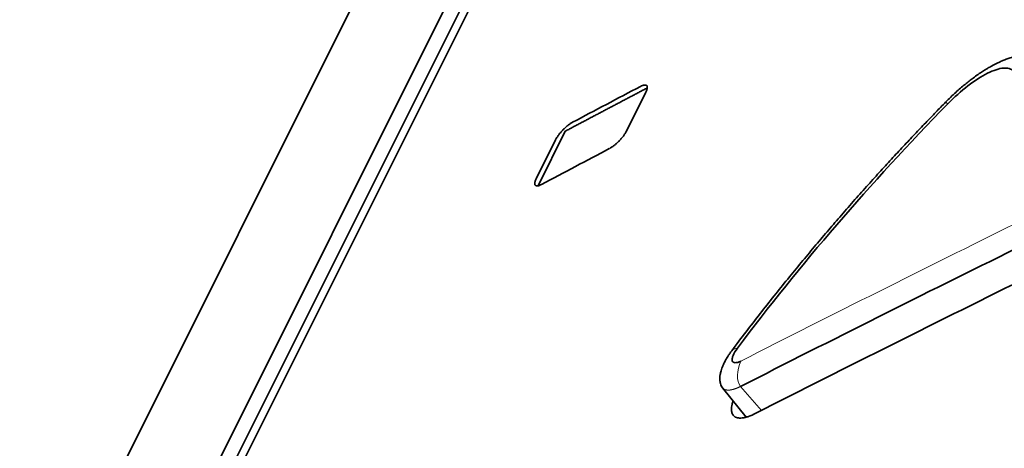
# Model space of a CAD drawing. Units: millimetres. Extents: x -158 to 97, y -170 to 175.
# Drawn here: x -113 to -84, y 74 to 87 of the extents above; entities that cross this region are included whole.
import ezdxf

# ---------------------------------------------------------------- set-up
doc = ezdxf.new("R2010")
doc.units = ezdxf.units.MM
doc.layers.add('Isometric$38', color=7, linetype='Continuous', true_color=0xffffff)

msp = doc.modelspace()

# ---------------------------------------------------------------- linework, layer by layer
at = {"layer": 'Isometric$38', "color": 18, "linetype": 'Continuous', "lineweight": 35}
for p, q in [((-84.859, 118.109, 202.968), (-128.622, 30.583, 159.205)), ((-127.64, 31.602, 159.241), (-84.544, 117.794, 202.337)), ((-84.377, 117.627, 202.004), (-127.262, 31.858, 159.119)), ((-152.697, -12.144, 140.553), (-92.269, 108.711, 200.98)), ((-94.55, 84.631, 179.181), (-95.117, 83.498, 178.615)), ((-96.888, 83.498, 180.386), (-97.678, 81.916, 179.595)), ((-97.735, 82.116, 179.85), (-97.168, 83.249, 180.417)), ((-92.327, 76.065, 168.392), (-91.649, 75.218, 166.867))]:
    msp.add_line(p, q, dxfattribs=at)
at = {"layer": 'Isometric$38', "color": 8, "linetype": 'Continuous', "lineweight": 18}
msp.add_line((-91.805, 76.109, 167.914), (-91.205, 75.41, 166.616), dxfattribs=at)
at = {"layer": 'Isometric$38', "color": 18, "linetype": 'Continuous', "lineweight": 35, "extrusion": (0.57735, -0.57735, 0.57735)}
for centre, major_axis, start_param, end_param in [((139.053, -126.473, -265.526), (-464.343, 0, 464.343), 5.532057, 5.536629), ((138.153, -128.273, -266.426), (464.343, 0, -464.343), 2.390464, 2.395036), ((131.51, -141.559, -273.069), (464.343, 0, -464.343), 2.34708, 2.365309)]:
    msp.add_ellipse(centre, major_axis=major_axis, ratio=0.57735, start_param=start_param, end_param=end_param, dxfattribs=at)
at = {"layer": 'Isometric$38', "color": 8, "linetype": 'Continuous', "lineweight": 18, "extrusion": (0.57735, -0.57735, 0.57735)}
for centre, major_axis, ratio, start_param, end_param in [((-85.55, 84.04, 169.59), (0.316, -0.296, -0.612), 0.023957, 2.527429, 3.207292), ((-91.639, 76.971, 168.61), (-0.425, 0.17, 0.594), 0.316011, 5.636598, 6.281326), ((-91.542, 76.596, 168.138), (-0.005, 0.528, 0.533), 0.58228, 0.780591, 2.299029)]:
    msp.add_ellipse(centre, major_axis=major_axis, ratio=ratio, start_param=start_param, end_param=end_param, dxfattribs=at)
at = {"layer": 'Isometric$38', "color": 18, "linetype": 'Continuous', "lineweight": 35}
for points, knots in [([(-97.947, 3.276, 101.224), (-96.594, 5.106, 101.701), (-93.892, 8.76, 102.652), (-89.113, 15.259, 104.372), (-85.268, 20.563, 105.831), (-80.269, 27.595, 107.864), (-75.381, 34.656, 110.037), (-70.964, 41.493, 112.457), (-66.832, 48.253, 115.085), (-63.932, 53.367, 117.299), (-60.847, 59.633, 120.48), (-58.241, 65.629, 123.87), (-55.311, 74.099, 129.41), (-53.056, 82.273, 135.329), (-50.751, 90.453, 141.203), (-48.697, 96.96, 145.658), (-46.417, 102.797, 149.215), (-43.736, 108.864, 152.6), (-40.505, 115.195, 155.7), (-34.853, 125.139, 159.992), (-30.124, 132.73, 162.854), (-24.373, 141.624, 165.997), (-20.643, 147.252, 167.896), (-17.36, 152.148, 169.508), (-16.429, 153.534, 169.963), (-16.427, 153.536, 169.964)], [0, 0, 0, 0, 0.03276, 0.065458, 0.116583, 0.128143, 0.192214, 0.244276, 0.256286, 0.320357, 0.342332, 0.384429, 0.4485, 0.533425, 0.576643, 0.640715, 0.683911, 0.704786, 0.768858, 0.810603, 0.897001, 0.910814, 0.974769, 0.99995, 1, 1, 1, 1]), ([(-15.545, 152.977, 168.523), (-15.547, 152.975, 168.522), (-16.406, 151.625, 168.031), (-19.435, 146.856, 166.291), (-22.877, 141.372, 164.249), (-28.189, 132.697, 160.886), (-32.562, 125.284, 157.846), (-37.802, 115.546, 153.348), (-40.807, 109.329, 150.136), (-43.312, 103.35, 146.662), (-45.452, 97.582, 143.034), (-47.406, 91.129, 138.536), (-49.662, 82.971, 132.633), (-51.956, 74.768, 126.724), (-55.019, 66.231, 121.25), (-57.758, 60.177, 117.935), (-61.011, 53.832, 114.843), (-64.082, 48.629, 112.712), (-68.47, 41.739, 110.21), (-73.169, 34.76, 107.928), (-78.376, 27.541, 105.917), (-83.71, 20.343, 104.053), (-87.817, 14.908, 102.725), (-92.925, 8.244, 101.169), (-95.814, 4.496, 100.31), (-97.261, 2.62, 99.88)], [0, 0, 0, 0, 0.00005, 0.025231, 0.089186, 0.102999, 0.189397, 0.231142, 0.295214, 0.316089, 0.359285, 0.423357, 0.466575, 0.5515, 0.615571, 0.657668, 0.679643, 0.743714, 0.755724, 0.807786, 0.871857, 0.883417, 0.934542, 0.96724, 1, 1, 1, 1]), ([(-83.178, 85.564, 168.742), (-83.201, 85.582, 168.783), (-83.248, 85.614, 168.861), (-83.32, 85.646, 168.966), (-83.387, 85.667, 169.053), (-83.456, 85.68, 169.136), (-83.532, 85.687, 169.219), (-83.618, 85.689, 169.306), (-83.716, 85.681, 169.396), (-83.822, 85.663, 169.486), (-83.932, 85.638, 169.569), (-84.049, 85.602, 169.651), (-84.168, 85.558, 169.726), (-84.275, 85.512, 169.788), (-84.366, 85.47, 169.836), (-84.436, 85.435, 169.87), (-84.484, 85.409, 169.893), (-84.52, 85.39, 169.91), (-84.56, 85.367, 169.928), (-84.617, 85.335, 169.952), (-84.696, 85.288, 169.984), (-84.8, 85.222, 170.022), (-84.926, 85.138, 170.064), (-85.056, 85.045, 170.101), (-85.184, 84.948, 170.132), (-85.305, 84.851, 170.156), (-85.436, 84.741, 170.177), (-85.575, 84.618, 170.193), (-85.72, 84.482, 170.202), (-85.817, 84.386, 170.203), (-85.866, 84.336, 170.202)], [0, 0, 0, 0, 0.042186, 0.082354, 0.119853, 0.152268, 0.181382, 0.216309, 0.26141, 0.299696, 0.339379, 0.385479, 0.429217, 0.465693, 0.497399, 0.52335, 0.536035, 0.546802, 0.55918, 0.577301, 0.604852, 0.639767, 0.681963, 0.731309, 0.768108, 0.808157, 0.851469, 0.897962, 0.947522, 1, 1, 1, 1]), ([(-85.801, 84.289, 170.09), (-85.616, 84.479, 170.094), (-85.414, 84.658, 170.072), (-85.022, 84.959, 169.981), (-84.826, 85.085, 169.91), (-84.562, 85.216, 169.778), (-84.477, 85.252, 169.729), (-84.322, 85.303, 169.624), (-84.251, 85.318, 169.569), (-84.124, 85.329, 169.453), (-84.067, 85.324, 169.392), (-83.974, 85.295, 169.269), (-83.936, 85.271, 169.207), (-83.907, 85.236, 169.143)], [0, 0, 0, 0, 0.25, 0.25, 0.5, 0.5, 0.625, 0.625, 0.75, 0.75, 0.875, 0.875, 1, 1, 1, 1]), ([(-94.711, 84.792, 179.503), (-94.69, 84.803, 179.493), (-94.669, 84.812, 179.482), (-94.641, 84.823, 179.464), (-94.632, 84.825, 179.458), (-94.615, 84.83, 179.445), (-94.606, 84.832, 179.438), (-94.583, 84.835, 179.418), (-94.569, 84.834, 179.404), (-94.552, 84.83, 179.382), (-94.546, 84.828, 179.374), (-94.536, 84.823, 179.36), (-94.532, 84.82, 179.352), (-94.521, 84.809, 179.33), (-94.516, 84.799, 179.315), (-94.511, 84.781, 179.293), (-94.511, 84.775, 179.285), (-94.51, 84.761, 179.271), (-94.511, 84.746, 179.257), (-94.514, 84.729, 179.243), (-94.518, 84.712, 179.23), (-94.521, 84.703, 179.223), (-94.53, 84.674, 179.204), (-94.539, 84.653, 179.192), (-94.55, 84.631, 179.181)], [0, 0, 0, 0, 0.125, 0.125, 0.1875, 0.1875, 0.25, 0.25, 0.375, 0.375, 0.4375, 0.4375, 0.5, 0.5, 0.625, 0.625, 0.6875, 0.6875, 0.75, 0.8125, 0.8125, 0.875, 0.875, 1, 1, 1, 1]), ([(-85.866, 84.336, 170.202), (-85.959, 84.241, 170.2), (-86.152, 84.043, 170.195), (-86.449, 83.735, 170.184), (-86.762, 83.406, 170.168), (-87.093, 83.054, 170.147), (-87.437, 82.684, 170.121), (-87.794, 82.294, 170.088), (-88.163, 81.885, 170.048), (-88.546, 81.455, 170), (-88.926, 81.02, 169.946), (-89.303, 80.583, 169.886), (-89.676, 80.143, 169.819), (-90.057, 79.687, 169.744), (-90.447, 79.212, 169.659), (-90.843, 78.72, 169.563), (-91.247, 78.209, 169.456), (-91.656, 77.681, 169.337), (-91.927, 77.323, 169.25), (-92.064, 77.141, 169.205)], [0, 0, 0, 0, 0.041081, 0.085024, 0.131819, 0.181456, 0.233934, 0.288241, 0.345298, 0.405118, 0.467722, 0.525996, 0.586542, 0.649394, 0.714591, 0.782186, 0.852237, 0.924815, 1, 1, 1, 1]), ([(-91.894, 77.218, 169.112), (-90.993, 78.42, 169.413), (-90.033, 79.611, 169.643), (-88.002, 81.968, 169.97), (-86.931, 83.135, 170.066), (-85.801, 84.289, 170.09)], [0, 0, 0, 0, 0.5, 0.5, 1, 1, 1, 1]), ([(-97.168, 83.249, 180.417), (-97.157, 83.271, 180.428), (-97.144, 83.294, 180.438), (-97.122, 83.329, 180.451), (-97.114, 83.341, 180.455), (-97.097, 83.365, 180.462), (-97.089, 83.377, 180.466), (-97.061, 83.414, 180.475), (-97.042, 83.439, 180.48), (-97.01, 83.475, 180.485), (-96.999, 83.487, 180.487), (-96.977, 83.512, 180.489), (-96.966, 83.524, 180.49), (-96.932, 83.559, 180.49), (-96.909, 83.581, 180.49), (-96.873, 83.614, 180.486), (-96.861, 83.624, 180.485), (-96.837, 83.644, 180.481), (-96.813, 83.664, 180.477), (-96.789, 83.682, 180.471), (-96.765, 83.699, 180.464), (-96.754, 83.707, 180.461), (-96.719, 83.731, 180.449), (-96.696, 83.744, 180.44), (-96.675, 83.755, 180.43)], [0, 0, 0, 0, 0.125, 0.125, 0.1875, 0.1875, 0.25, 0.25, 0.375, 0.375, 0.4375, 0.4375, 0.5, 0.5, 0.625, 0.625, 0.6875, 0.6875, 0.75, 0.8125, 0.8125, 0.875, 0.875, 1, 1, 1, 1]), ([(-95.117, 83.498, 178.615), (-95.128, 83.476, 178.604), (-95.141, 83.453, 178.594), (-95.163, 83.418, 178.581), (-95.171, 83.406, 178.577), (-95.188, 83.382, 178.569), (-95.196, 83.369, 178.566), (-95.224, 83.332, 178.556), (-95.244, 83.308, 178.552), (-95.275, 83.271, 178.546), (-95.286, 83.259, 178.545), (-95.308, 83.235, 178.543), (-95.319, 83.223, 178.542), (-95.353, 83.188, 178.542), (-95.377, 83.166, 178.543), (-95.413, 83.133, 178.546), (-95.425, 83.123, 178.548), (-95.449, 83.103, 178.552), (-95.473, 83.083, 178.556), (-95.497, 83.065, 178.562), (-95.52, 83.048, 178.568), (-95.532, 83.04, 178.572), (-95.567, 83.017, 178.584), (-95.59, 83.003, 178.593), (-95.611, 82.992, 178.603)], [0, 0, 0, 0, 0.125, 0.125, 0.1875, 0.1875, 0.25, 0.25, 0.375, 0.375, 0.4375, 0.4375, 0.5, 0.5, 0.625, 0.625, 0.6875, 0.6875, 0.75, 0.8125, 0.8125, 0.875, 0.875, 1, 1, 1, 1]), ([(-97.575, 81.955, 179.53), (-97.596, 81.944, 179.54), (-97.616, 81.935, 179.551), (-97.644, 81.925, 179.569), (-97.654, 81.922, 179.575), (-97.671, 81.917, 179.588), (-97.679, 81.916, 179.595), (-97.703, 81.912, 179.615), (-97.716, 81.913, 179.629), (-97.734, 81.917, 179.651), (-97.739, 81.919, 179.658), (-97.749, 81.924, 179.673), (-97.753, 81.927, 179.68), (-97.764, 81.938, 179.702), (-97.769, 81.947, 179.717), (-97.774, 81.965, 179.739), (-97.775, 81.972, 179.746), (-97.775, 81.986, 179.761), (-97.774, 82, 179.775), (-97.771, 82.017, 179.788), (-97.767, 82.035, 179.802), (-97.764, 82.044, 179.808), (-97.755, 82.073, 179.827), (-97.746, 82.094, 179.839), (-97.735, 82.116, 179.85)], [0, 0, 0, 0, 0.125, 0.125, 0.1875, 0.1875, 0.25, 0.25, 0.375, 0.375, 0.4375, 0.4375, 0.5, 0.5, 0.625, 0.625, 0.6875, 0.6875, 0.75, 0.8125, 0.8125, 0.875, 0.875, 1, 1, 1, 1]), ([(-92.064, 77.14, 169.204), (-92.087, 77.11, 169.197), (-92.126, 77.055, 169.181), (-92.175, 76.98, 169.156), (-92.212, 76.921, 169.132), (-92.242, 76.869, 169.11), (-92.276, 76.804, 169.08), (-92.314, 76.725, 169.039), (-92.349, 76.638, 168.987), (-92.378, 76.548, 168.926), (-92.399, 76.456, 168.855), (-92.408, 76.381, 168.788), (-92.409, 76.327, 168.736), (-92.408, 76.289, 168.696), (-92.403, 76.242, 168.644), (-92.39, 76.185, 168.575), (-92.366, 76.123, 168.489), (-92.342, 76.084, 168.426), (-92.327, 76.065, 168.392)], [0, 0, 0, 0, 0.07534, 0.137399, 0.185447, 0.225092, 0.268221, 0.347332, 0.421637, 0.48825, 0.577816, 0.664711, 0.695558, 0.730199, 0.777625, 0.838638, 0.912975, 1, 1, 1, 1]), ([(-91.797, 76.843, 168.64), (-91.864, 76.809, 168.673), (-91.923, 76.792, 168.715), (-91.988, 76.794, 168.782), (-92.006, 76.8, 168.806), (-92.033, 76.82, 168.853), (-92.043, 76.834, 168.877), (-92.052, 76.871, 168.923), (-92.052, 76.893, 168.946), (-92.044, 76.945, 168.988), (-92.035, 76.974, 169.009), (-91.995, 77.069, 169.064), (-91.951, 77.143, 169.094), (-91.894, 77.218, 169.112)], [0, 0, 0, 0, 0.25, 0.25, 0.375, 0.375, 0.5, 0.5, 0.625, 0.625, 0.75, 0.75, 1, 1, 1, 1]), ([(-91.364, 75.33, 166.694), (-91.44, 75.292, 166.731), (-91.51, 75.261, 166.772), (-91.609, 75.227, 166.837), (-91.641, 75.218, 166.859), (-91.687, 75.207, 166.894), (-91.702, 75.204, 166.906), (-91.731, 75.199, 166.93), (-91.745, 75.197, 166.942), (-91.814, 75.189, 167.003), (-91.862, 75.191, 167.053), (-91.914, 75.203, 167.117), (-91.924, 75.206, 167.13), (-91.943, 75.213, 167.156), (-91.952, 75.218, 167.169), (-91.978, 75.231, 167.209), (-91.993, 75.243, 167.235), (-92.032, 75.282, 167.314), (-92.051, 75.316, 167.367), (-92.064, 75.368, 167.432), (-92.066, 75.379, 167.445), (-92.069, 75.401, 167.47), (-92.07, 75.413, 167.483), (-92.072, 75.45, 167.521), (-92.07, 75.501, 167.571), (-92.06, 75.559, 167.619), (-92.049, 75.605, 167.654), (-92.045, 75.62, 167.665), (-92.036, 75.652, 167.688), (-92.031, 75.669, 167.699), (-92.025, 75.685, 167.71)], [0, 0, 0, 0, 0.142888, 0.142888, 0.214332, 0.214332, 0.250054, 0.250054, 0.285775, 0.285775, 0.428663, 0.428663, 0.464385, 0.464385, 0.500107, 0.500107, 0.571551, 0.571551, 0.714439, 0.714439, 0.750161, 0.750161, 0.785883, 0.785883, 0.857326, 0.92877, 0.92877, 0.964492, 0.964492, 1, 1, 1, 1])]:
    msp.add_open_spline(points, degree=3, knots=knots, dxfattribs=at)
msp.add_rational_spline([(-94.512, 84.749, 179.261), (-95.305, 84.333, 179.638), (-96.097, 83.916, 180.013), (-96.888, 83.498, 180.386)], [0.999999752909, 0.999997318394, 0.999997400758, 1], degree=3, dxfattribs=at)
at = {"layer": 'Isometric$38', "color": 8, "linetype": 'Continuous', "lineweight": 18}
msp.add_open_spline([(-83.808, 80.838, 164.646), (-86.482, 79.52, 166.002), (-89.145, 78.188, 167.333), (-91.797, 76.843, 168.64)], degree=3, dxfattribs=at)
at = {"layer": 'Isometric$38', "color": 18, "linetype": 'Continuous', "lineweight": 35}
msp.add_open_spline([(-83.825, 80.099, 163.924), (-86.497, 78.783, 165.279), (-89.157, 77.453, 166.609), (-91.805, 76.109, 167.914)], degree=3, dxfattribs=at)
at = {"layer": 'Isometric$38', "color": 8, "linetype": 'Continuous', "lineweight": 18}
msp.add_open_spline([(-91.805, 76.109, 167.914), (-91.809, 76.107, 167.917), (-91.818, 76.103, 167.921), (-91.831, 76.097, 167.927), (-91.843, 76.091, 167.934), (-91.856, 76.085, 167.941), (-91.868, 76.079, 167.948), (-91.881, 76.074, 167.954), (-91.893, 76.069, 167.961), (-91.905, 76.064, 167.968), (-91.916, 76.059, 167.975), (-91.928, 76.054, 167.982), (-91.94, 76.05, 167.989), (-91.951, 76.046, 167.997), (-91.962, 76.042, 168.004), (-91.973, 76.038, 168.011), (-91.984, 76.034, 168.018), (-91.995, 76.031, 168.026), (-92.006, 76.027, 168.033), (-92.016, 76.024, 168.041), (-92.027, 76.021, 168.048), (-92.037, 76.019, 168.056), (-92.047, 76.016, 168.063), (-92.057, 76.014, 168.071), (-92.067, 76.012, 168.079), (-92.076, 76.01, 168.086), (-92.086, 76.008, 168.094), (-92.095, 76.007, 168.102), (-92.104, 76.005, 168.109), (-92.113, 76.004, 168.117), (-92.122, 76.003, 168.125), (-92.131, 76.002, 168.133), (-92.139, 76.002, 168.141), (-92.147, 76.001, 168.149), (-92.156, 76.001, 168.157), (-92.164, 76.001, 168.164), (-92.172, 76.001, 168.172), (-92.179, 76.001, 168.18), (-92.187, 76.001, 168.188), (-92.194, 76.002, 168.196), (-92.201, 76.003, 168.204), (-92.209, 76.004, 168.212), (-92.215, 76.005, 168.22), (-92.222, 76.006, 168.228), (-92.229, 76.007, 168.236), (-92.235, 76.009, 168.244), (-92.241, 76.01, 168.252), (-92.248, 76.012, 168.26), (-92.254, 76.014, 168.268), (-92.259, 76.016, 168.276), (-92.265, 76.019, 168.284), (-92.27, 76.021, 168.292), (-92.276, 76.024, 168.3), (-92.281, 76.027, 168.307), (-92.286, 76.029, 168.315), (-92.291, 76.032, 168.323), (-92.295, 76.036, 168.331), (-92.3, 76.039, 168.339), (-92.304, 76.042, 168.347), (-92.309, 76.046, 168.355), (-92.313, 76.05, 168.362), (-92.317, 76.054, 168.37), (-92.32, 76.058, 168.378), (-92.324, 76.062, 168.385), (-92.326, 76.064, 168.39), (-92.327, 76.065, 168.393)], degree=3, knots=[0, 0, 0, 0, 0.017241, 0.034439, 0.051594, 0.068705, 0.085773, 0.102798, 0.119779, 0.136716, 0.153611, 0.170462, 0.187269, 0.204033, 0.220754, 0.237431, 0.254065, 0.270655, 0.287202, 0.303706, 0.320166, 0.336583, 0.352957, 0.369287, 0.385573, 0.401817, 0.418016, 0.434173, 0.450286, 0.466356, 0.482382, 0.498365, 0.514304, 0.5302, 0.546052, 0.561862, 0.577627, 0.59335, 0.609029, 0.624664, 0.640256, 0.655805, 0.67131, 0.686772, 0.70219, 0.717565, 0.732897, 0.748185, 0.76343, 0.778631, 0.793789, 0.808903, 0.823975, 0.839002, 0.853986, 0.868927, 0.883825, 0.898679, 0.913489, 0.928256, 0.94298, 0.95766, 0.972297, 0.98689, 1, 1, 1, 1], dxfattribs=at)

doc.saveas('drawing.dxf')
